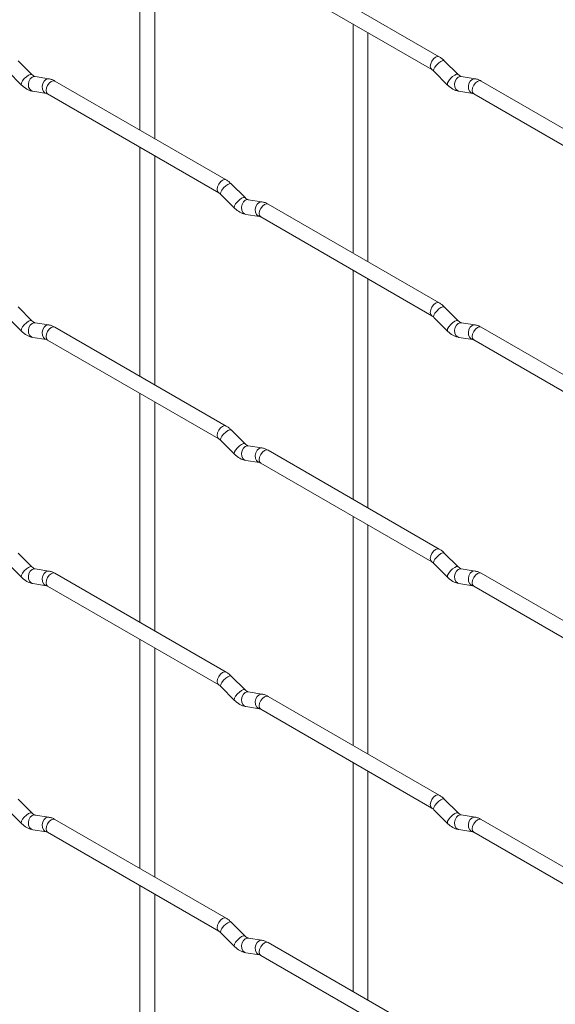
# Paper-space layout 'Layout1' of a CAD drawing. Units: millimetres. Extents: x -885 to 927, y -951 to 1592.
# Drawn here: x 282 to 372, y 406 to 572 of the extents above; entities that cross this region are included whole.
import ezdxf

# ---------------------------------------------------------------- set-up
doc = ezdxf.new("R2010")
doc.units = ezdxf.units.MM

psp = doc.layouts.get("Layout1")

# ---------------------------------------------------------------- linework, layer by layer
at = {"color": 7, "linetype": 'Continuous', "lineweight": 15}
for p, q in [((302.03, 591.58), (302.03, 552.99)), ((304.53, 551.55), (304.53, 590.14)), ((352.48, 565.35), (323.63, 582)), ((322.38, 579.83), (351.23, 563.18)), ((337.95, 570.85), (337.95, 532.25)), ((340.45, 530.81), (340.45, 569.4)), ((283.83, 562.35), (281.5, 564.67)), ((355.67, 562.35), (353.34, 564.67)), ((279.74, 562.9), (282.06, 560.58)), ((351.58, 562.91), (353.9, 560.58)), ((283.83, 562.35), (283.82, 562.36)), ((286.67, 561.63), (284.35, 562)), ((316.56, 544.6), (287.71, 561.26)), ((355.67, 562.35), (355.66, 562.36)), ((358.52, 561.64), (356.19, 562.01)), ((388.4, 544.61), (359.55, 561.26)), ((283.96, 559.53), (286.29, 559.16)), ((355.8, 559.54), (358.13, 559.17)), ((286.46, 559.09), (315.31, 542.44)), ((358.3, 559.1), (387.15, 542.44)), ((302.03, 550.1), (302.03, 511.51)), ((304.53, 510.07), (304.53, 548.66)), ((319.75, 541.61), (317.42, 543.93)), ((315.66, 542.16), (317.98, 539.84)), ((319.75, 541.61), (319.74, 541.62)), ((322.59, 540.9), (320.27, 541.26)), ((352.48, 523.87), (323.63, 540.52)), ((319.88, 538.79), (322.21, 538.43)), ((322.38, 538.35), (351.23, 521.7)), ((337.95, 529.37), (337.95, 490.77)), ((340.45, 489.33), (340.45, 527.92)), ((283.83, 520.87), (281.5, 523.19)), ((355.67, 520.87), (353.34, 523.19)), ((279.74, 521.42), (282.06, 519.1)), ((351.58, 521.43), (353.9, 519.1)), ((283.83, 520.87), (283.82, 520.88)), ((286.67, 520.15), (284.35, 520.52)), ((316.56, 503.12), (287.71, 519.78)), ((355.67, 520.87), (355.66, 520.88)), ((358.52, 520.16), (356.19, 520.53)), ((388.4, 503.13), (359.55, 519.78)), ((283.96, 518.05), (286.29, 517.68)), ((355.8, 518.06), (358.13, 517.69)), ((286.46, 517.61), (315.31, 500.96)), ((358.3, 517.62), (387.15, 500.96)), ((302.03, 508.62), (302.03, 470.03)), ((304.53, 468.59), (304.53, 507.18)), ((319.75, 500.13), (317.42, 502.45)), ((315.66, 500.68), (317.98, 498.36)), ((319.75, 500.13), (319.74, 500.14)), ((322.59, 499.42), (320.27, 499.78)), ((352.48, 482.38), (323.63, 499.04)), ((319.88, 497.31), (322.21, 496.95)), ((322.38, 496.87), (351.23, 480.22)), ((337.95, 487.89), (337.95, 449.29)), ((340.45, 447.85), (340.45, 486.44)), ((283.83, 479.39), (281.5, 481.71)), ((355.67, 479.39), (353.34, 481.71)), ((279.74, 479.94), (282.06, 477.62)), ((351.58, 479.94), (353.9, 477.62)), ((283.83, 479.39), (283.82, 479.4)), ((286.67, 478.67), (284.35, 479.04)), ((316.56, 461.64), (287.71, 478.3)), ((355.67, 479.39), (355.66, 479.4)), ((358.52, 478.68), (356.19, 479.05)), ((388.4, 461.65), (359.55, 478.3)), ((283.96, 476.57), (286.29, 476.2)), ((355.8, 476.58), (358.13, 476.21)), ((286.46, 476.13), (315.31, 459.48)), ((358.3, 476.14), (387.15, 459.48)), ((302.03, 467.14), (302.03, 428.55)), ((304.53, 427.11), (304.53, 465.7)), ((319.75, 458.65), (317.42, 460.97)), ((315.66, 459.2), (317.98, 456.88)), ((319.75, 458.65), (319.74, 458.66)), ((322.59, 457.94), (320.27, 458.3)), ((352.48, 440.9), (323.63, 457.56)), ((319.88, 455.83), (322.21, 455.47)), ((322.38, 455.39), (351.23, 438.74)), ((337.95, 446.41), (337.95, 407.81)), ((340.45, 406.37), (340.45, 444.96)), ((283.83, 437.91), (281.5, 440.23)), ((355.67, 437.91), (353.34, 440.23)), ((279.74, 438.46), (282.06, 436.14)), ((351.58, 438.46), (353.9, 436.14)), ((283.83, 437.91), (283.82, 437.92)), ((286.67, 437.19), (284.35, 437.56)), ((316.56, 420.16), (287.71, 436.82)), ((355.67, 437.91), (355.66, 437.92)), ((358.52, 437.2), (356.19, 437.57)), ((388.4, 420.17), (359.55, 436.82)), ((283.96, 435.09), (286.29, 434.72)), ((355.8, 435.1), (358.13, 434.73)), ((286.46, 434.65), (315.31, 418)), ((358.3, 434.66), (387.15, 418)), ((302.03, 425.66), (302.03, 387.07)), ((304.53, 385.63), (304.53, 424.22)), ((319.75, 417.17), (317.42, 419.49)), ((315.66, 417.72), (317.98, 415.4)), ((319.75, 417.17), (319.74, 417.18)), ((322.59, 416.46), (320.27, 416.82)), ((352.48, 399.42), (323.63, 416.08)), ((319.88, 414.35), (322.21, 413.99)), ((322.38, 413.91), (351.23, 397.26))]:
    psp.add_line(p, q, dxfattribs=at)
at = {"color": 8, "linetype": 'Continuous', "lineweight": 15, "flags": 128}
for points in [[(352.48, 565.35), (352.19, 565.4), (351.86, 565.28), (351.52, 565.01), (351.23, 564.62), (351.04, 564.18), (350.97, 563.75), (351.04, 563.4), (351.23, 563.18)], [(353.34, 564.67), (353.3, 564.71), (353.08, 564.71), (352.76, 564.57), (352.4, 564.32), (352.05, 563.98), (351.76, 563.62), (351.58, 563.28), (351.53, 563.02), (351.58, 562.91)], [(283.82, 562.36), (283.78, 562.38), (283.56, 562.38), (283.25, 562.25), (282.89, 561.99), (282.53, 561.66), (282.24, 561.29), (282.06, 560.95), (282.01, 560.69), (282.06, 560.58)], [(284.35, 562), (284.21, 562.01), (283.85, 561.9), (283.54, 561.62), (283.32, 561.2), (283.22, 560.73), (283.27, 560.25), (283.45, 559.86), (283.74, 559.6), (283.96, 559.53)], [(286.67, 561.63), (286.54, 561.64), (286.18, 561.53), (285.86, 561.25), (285.64, 560.84), (285.55, 560.36), (285.6, 559.89), (285.78, 559.49), (286.07, 559.24), (286.27, 559.17)], [(287.71, 561.26), (287.42, 561.31), (287.09, 561.19), (286.75, 560.92), (286.46, 560.53), (286.27, 560.09), (286.2, 559.66), (286.27, 559.31), (286.46, 559.09), (286.46, 559.09)], [(355.66, 562.36), (355.63, 562.38), (355.4, 562.39), (355.09, 562.25), (354.73, 562), (354.38, 561.66), (354.09, 561.3), (353.9, 560.96), (353.85, 560.7), (353.9, 560.58)], [(356.19, 562.01), (356.06, 562.01), (355.69, 561.9), (355.38, 561.62), (355.16, 561.21), (355.06, 560.73), (355.11, 560.26), (355.3, 559.87), (355.59, 559.61), (355.8, 559.54)], [(358.52, 561.64), (358.38, 561.65), (358.02, 561.54), (357.7, 561.26), (357.48, 560.85), (357.39, 560.37), (357.44, 559.9), (357.62, 559.5), (357.91, 559.24), (358.11, 559.17)], [(359.55, 561.26), (359.27, 561.32), (358.93, 561.2), (358.59, 560.93), (358.3, 560.54), (358.11, 560.1), (358.04, 559.67), (358.11, 559.32), (358.3, 559.1), (358.3, 559.1)], [(316.56, 544.6), (316.27, 544.66), (315.94, 544.54), (315.6, 544.27), (315.31, 543.88), (315.12, 543.44), (315.05, 543.01), (315.12, 542.66), (315.31, 542.44)], [(317.42, 543.93), (317.38, 543.96), (317.16, 543.97), (316.84, 543.83), (316.48, 543.58), (316.13, 543.24), (315.84, 542.88), (315.66, 542.54), (315.61, 542.28), (315.66, 542.16)], [(319.74, 541.62), (319.7, 541.64), (319.48, 541.65), (319.17, 541.51), (318.81, 541.26), (318.45, 540.92), (318.16, 540.55), (317.98, 540.22), (317.93, 539.95), (317.98, 539.84)], [(320.27, 541.26), (320.13, 541.27), (319.77, 541.16), (319.46, 540.88), (319.24, 540.47), (319.14, 539.99), (319.19, 539.52), (319.38, 539.12), (319.66, 538.86), (319.88, 538.79)], [(322.6, 540.9), (322.46, 540.91), (322.1, 540.8), (321.78, 540.52), (321.56, 540.1), (321.47, 539.63), (321.52, 539.15), (321.7, 538.76), (321.99, 538.5), (322.19, 538.43)], [(323.63, 540.52), (323.34, 540.58), (323.01, 540.46), (322.67, 540.18), (322.38, 539.8), (322.19, 539.36), (322.12, 538.93), (322.19, 538.58), (322.38, 538.35), (322.38, 538.35)], [(352.48, 523.87), (352.19, 523.92), (351.86, 523.8), (351.52, 523.53), (351.23, 523.14), (351.04, 522.7), (350.97, 522.27), (351.04, 521.92), (351.23, 521.7)], [(353.34, 523.19), (353.3, 523.23), (353.08, 523.23), (352.76, 523.09), (352.4, 522.84), (352.05, 522.5), (351.76, 522.14), (351.58, 521.8), (351.53, 521.54), (351.58, 521.43)], [(283.82, 520.88), (283.78, 520.9), (283.56, 520.9), (283.25, 520.77), (282.89, 520.51), (282.53, 520.18), (282.24, 519.81), (282.06, 519.47), (282.01, 519.21), (282.06, 519.1)], [(284.35, 520.52), (284.21, 520.53), (283.85, 520.42), (283.54, 520.14), (283.32, 519.72), (283.22, 519.25), (283.27, 518.77), (283.45, 518.38), (283.74, 518.12), (283.96, 518.05)], [(286.67, 520.15), (286.54, 520.16), (286.18, 520.05), (285.86, 519.77), (285.64, 519.36), (285.55, 518.88), (285.6, 518.41), (285.78, 518.01), (286.07, 517.76), (286.27, 517.69)], [(287.71, 519.78), (287.42, 519.83), (287.09, 519.71), (286.75, 519.44), (286.46, 519.05), (286.27, 518.61), (286.2, 518.18), (286.27, 517.83), (286.46, 517.61), (286.46, 517.61)], [(355.66, 520.88), (355.63, 520.9), (355.4, 520.91), (355.09, 520.77), (354.73, 520.52), (354.38, 520.18), (354.09, 519.82), (353.9, 519.48), (353.85, 519.22), (353.9, 519.1)], [(356.19, 520.53), (356.06, 520.53), (355.69, 520.42), (355.38, 520.14), (355.16, 519.73), (355.06, 519.25), (355.11, 518.78), (355.3, 518.39), (355.59, 518.13), (355.8, 518.06)], [(358.52, 520.16), (358.38, 520.17), (358.02, 520.06), (357.7, 519.78), (357.48, 519.37), (357.39, 518.89), (357.44, 518.42), (357.62, 518.02), (357.91, 517.76), (358.11, 517.69)], [(359.55, 519.78), (359.27, 519.84), (358.93, 519.72), (358.59, 519.45), (358.3, 519.06), (358.11, 518.62), (358.04, 518.19), (358.11, 517.84), (358.3, 517.62), (358.3, 517.62)], [(316.56, 503.12), (316.27, 503.18), (315.94, 503.06), (315.6, 502.79), (315.31, 502.4), (315.12, 501.96), (315.05, 501.53), (315.12, 501.18), (315.31, 500.96)], [(317.42, 502.45), (317.38, 502.48), (317.16, 502.49), (316.84, 502.35), (316.48, 502.1), (316.13, 501.76), (315.84, 501.4), (315.66, 501.06), (315.61, 500.79), (315.66, 500.68)], [(319.74, 500.14), (319.7, 500.16), (319.48, 500.17), (319.17, 500.03), (318.81, 499.78), (318.45, 499.44), (318.16, 499.07), (317.98, 498.74), (317.93, 498.47), (317.98, 498.36)], [(320.27, 499.78), (320.13, 499.79), (319.77, 499.68), (319.46, 499.4), (319.24, 498.99), (319.14, 498.51), (319.19, 498.04), (319.38, 497.64), (319.66, 497.38), (319.88, 497.31)], [(322.6, 499.42), (322.46, 499.43), (322.1, 499.32), (321.78, 499.04), (321.56, 498.62), (321.47, 498.15), (321.52, 497.67), (321.7, 497.28), (321.99, 497.02), (322.19, 496.95)], [(323.63, 499.04), (323.34, 499.1), (323.01, 498.98), (322.67, 498.7), (322.38, 498.32), (322.19, 497.88), (322.12, 497.45), (322.19, 497.09), (322.38, 496.87), (322.38, 496.87)], [(352.48, 482.38), (352.19, 482.44), (351.86, 482.32), (351.52, 482.05), (351.23, 481.66), (351.04, 481.22), (350.97, 480.79), (351.04, 480.44), (351.23, 480.22)], [(353.34, 481.71), (353.3, 481.75), (353.08, 481.75), (352.76, 481.61), (352.4, 481.36), (352.05, 481.02), (351.76, 480.66), (351.58, 480.32), (351.53, 480.06), (351.58, 479.94)], [(283.82, 479.4), (283.78, 479.42), (283.56, 479.42), (283.25, 479.29), (282.89, 479.03), (282.53, 478.7), (282.24, 478.33), (282.06, 477.99), (282.01, 477.73), (282.06, 477.62)], [(284.35, 479.04), (284.21, 479.05), (283.85, 478.94), (283.54, 478.66), (283.32, 478.24), (283.22, 477.77), (283.27, 477.29), (283.45, 476.9), (283.74, 476.64), (283.96, 476.57)], [(286.67, 478.67), (286.54, 478.68), (286.18, 478.57), (285.86, 478.29), (285.64, 477.88), (285.55, 477.4), (285.6, 476.93), (285.78, 476.53), (286.07, 476.28), (286.27, 476.21)], [(287.71, 478.3), (287.42, 478.35), (287.09, 478.23), (286.75, 477.96), (286.46, 477.57), (286.27, 477.13), (286.2, 476.7), (286.27, 476.35), (286.46, 476.13), (286.46, 476.13)], [(355.66, 479.4), (355.63, 479.42), (355.4, 479.43), (355.09, 479.29), (354.73, 479.04), (354.38, 478.7), (354.09, 478.34), (353.9, 478), (353.85, 477.74), (353.9, 477.62)], [(356.19, 479.05), (356.06, 479.05), (355.69, 478.94), (355.38, 478.66), (355.16, 478.25), (355.06, 477.77), (355.11, 477.3), (355.3, 476.91), (355.59, 476.65), (355.8, 476.58)], [(358.52, 478.68), (358.38, 478.69), (358.02, 478.58), (357.7, 478.3), (357.48, 477.89), (357.39, 477.41), (357.44, 476.94), (357.62, 476.54), (357.91, 476.28), (358.11, 476.21)], [(359.55, 478.3), (359.27, 478.36), (358.93, 478.24), (358.59, 477.97), (358.3, 477.58), (358.11, 477.14), (358.04, 476.71), (358.11, 476.36), (358.3, 476.14), (358.3, 476.14)], [(316.56, 461.64), (316.27, 461.7), (315.94, 461.58), (315.6, 461.31), (315.31, 460.92), (315.12, 460.48), (315.05, 460.05), (315.12, 459.7), (315.31, 459.48)], [(317.42, 460.97), (317.38, 461), (317.16, 461.01), (316.84, 460.87), (316.48, 460.62), (316.13, 460.28), (315.84, 459.91), (315.66, 459.58), (315.61, 459.31), (315.66, 459.2)], [(319.74, 458.66), (319.7, 458.68), (319.48, 458.69), (319.17, 458.55), (318.81, 458.29), (318.45, 457.96), (318.16, 457.59), (317.98, 457.26), (317.93, 456.99), (317.98, 456.88)], [(320.27, 458.3), (320.13, 458.31), (319.77, 458.2), (319.46, 457.92), (319.24, 457.51), (319.14, 457.03), (319.19, 456.56), (319.38, 456.16), (319.66, 455.9), (319.88, 455.83)], [(322.6, 457.94), (322.46, 457.95), (322.1, 457.84), (321.78, 457.55), (321.56, 457.14), (321.47, 456.67), (321.52, 456.19), (321.7, 455.8), (321.99, 455.54), (322.19, 455.47)], [(323.63, 457.56), (323.34, 457.61), (323.01, 457.5), (322.67, 457.22), (322.38, 456.84), (322.19, 456.4), (322.12, 455.97), (322.19, 455.61), (322.38, 455.39), (322.38, 455.39)], [(352.48, 440.9), (352.19, 440.96), (351.86, 440.84), (351.52, 440.57), (351.23, 440.18), (351.04, 439.74), (350.97, 439.31), (351.04, 438.96), (351.23, 438.74)], [(353.34, 440.23), (353.3, 440.26), (353.08, 440.27), (352.76, 440.13), (352.4, 439.88), (352.05, 439.54), (351.76, 439.18), (351.58, 438.84), (351.53, 438.58), (351.58, 438.46)], [(283.82, 437.92), (283.78, 437.94), (283.56, 437.94), (283.25, 437.81), (282.89, 437.55), (282.53, 437.22), (282.24, 436.85), (282.06, 436.51), (282.01, 436.25), (282.06, 436.14)], [(284.35, 437.56), (284.21, 437.57), (283.85, 437.46), (283.54, 437.18), (283.32, 436.76), (283.22, 436.29), (283.27, 435.81), (283.45, 435.42), (283.74, 435.16), (283.96, 435.09)], [(286.67, 437.19), (286.54, 437.2), (286.18, 437.09), (285.86, 436.81), (285.64, 436.4), (285.55, 435.92), (285.6, 435.45), (285.78, 435.05), (286.07, 434.8), (286.27, 434.73)], [(287.71, 436.82), (287.42, 436.87), (287.09, 436.75), (286.75, 436.48), (286.46, 436.09), (286.27, 435.65), (286.2, 435.22), (286.27, 434.87), (286.46, 434.65), (286.46, 434.65)], [(355.66, 437.92), (355.63, 437.94), (355.4, 437.95), (355.09, 437.81), (354.73, 437.56), (354.38, 437.22), (354.09, 436.86), (353.9, 436.52), (353.85, 436.26), (353.9, 436.14)], [(356.19, 437.57), (356.06, 437.57), (355.69, 437.46), (355.38, 437.18), (355.16, 436.77), (355.06, 436.29), (355.11, 435.82), (355.3, 435.42), (355.59, 435.17), (355.8, 435.1)], [(358.52, 437.2), (358.38, 437.21), (358.02, 437.1), (357.7, 436.82), (357.48, 436.41), (357.39, 435.93), (357.44, 435.46), (357.62, 435.06), (357.91, 434.8), (358.11, 434.73)], [(359.55, 436.82), (359.27, 436.88), (358.93, 436.76), (358.59, 436.49), (358.3, 436.1), (358.11, 435.66), (358.04, 435.23), (358.11, 434.88), (358.3, 434.66), (358.3, 434.66)], [(316.56, 420.16), (316.27, 420.22), (315.94, 420.1), (315.6, 419.83), (315.31, 419.44), (315.12, 419), (315.05, 418.57), (315.12, 418.22), (315.31, 418)], [(317.42, 419.49), (317.38, 419.52), (317.16, 419.53), (316.84, 419.39), (316.48, 419.14), (316.13, 418.8), (315.84, 418.43), (315.66, 418.1), (315.61, 417.83), (315.66, 417.72)], [(319.74, 417.18), (319.7, 417.2), (319.48, 417.21), (319.17, 417.07), (318.81, 416.81), (318.45, 416.48), (318.16, 416.11), (317.98, 415.77), (317.93, 415.51), (317.98, 415.4)], [(320.27, 416.82), (320.13, 416.83), (319.77, 416.72), (319.46, 416.44), (319.24, 416.03), (319.14, 415.55), (319.19, 415.08), (319.38, 414.68), (319.66, 414.42), (319.88, 414.35)], [(322.6, 416.46), (322.46, 416.46), (322.1, 416.36), (321.78, 416.07), (321.56, 415.66), (321.47, 415.18), (321.52, 414.71), (321.7, 414.32), (321.99, 414.06), (322.19, 413.99)], [(323.63, 416.08), (323.34, 416.13), (323.01, 416.02), (322.67, 415.74), (322.38, 415.36), (322.19, 414.92), (322.12, 414.49), (322.19, 414.13), (322.38, 413.91), (322.38, 413.91)]]:
    psp.add_lwpolyline(points, dxfattribs=at)
at = {"color": 7, "linetype": 'Continuous', "lineweight": 15}
for points, knots in [([(353.34, 564.67), (353.2, 564.81), (352.93, 565.06), (352.63, 565.25), (352.48, 565.35)], [0, 0, 0, 0, 0.520084, 1, 1, 1, 1]), ([(351.23, 563.18), (351.29, 563.15), (351.39, 563.08), (351.52, 562.96), (351.58, 562.91)], [0, 0, 0, 0, 0.524096, 1, 1, 1, 1]), ([(284.35, 562), (284.33, 562), (284.3, 562.01), (284.11, 562.1), (283.93, 562.26), (283.83, 562.35)], [0, 0, 0, 0, 0.269975, 0.608171, 1, 1, 1, 1]), ([(287.71, 561.26), (287.54, 561.35), (287.2, 561.52), (286.85, 561.6), (286.67, 561.63)], [0, 0, 0, 0, 0.514814, 1, 1, 1, 1]), ([(356.19, 562.01), (356.18, 562.01), (356.15, 562.01), (355.95, 562.1), (355.77, 562.27), (355.67, 562.35)], [0, 0, 0, 0, 0.269975, 0.608171, 1, 1, 1, 1]), ([(359.55, 561.26), (359.38, 561.35), (359.05, 561.53), (358.69, 561.6), (358.52, 561.64)], [0, 0, 0, 0, 0.514814, 1, 1, 1, 1]), ([(282.06, 560.58), (282.2, 560.45), (282.62, 560.07), (283.26, 559.69), (283.78, 559.57), (283.96, 559.53)], [0, 0, 0, 0, 0.25153, 0.729095, 1, 1, 1, 1]), ([(353.9, 560.58), (354.05, 560.45), (354.46, 560.07), (355.1, 559.69), (355.62, 559.58), (355.8, 559.54)], [0, 0, 0, 0, 0.25153, 0.729095, 1, 1, 1, 1]), ([(286.29, 559.16), (286.3, 559.16), (286.32, 559.16), (286.42, 559.11), (286.46, 559.09)], [0, 0, 0, 0, 0.533867, 1, 1, 1, 1]), ([(358.13, 559.17), (358.14, 559.17), (358.17, 559.17), (358.26, 559.12), (358.3, 559.1)], [0, 0, 0, 0, 0.533867, 1, 1, 1, 1]), ([(317.42, 543.93), (317.28, 544.06), (317.01, 544.32), (316.71, 544.51), (316.56, 544.6)], [0, 0, 0, 0, 0.520084, 1, 1, 1, 1]), ([(315.31, 542.44), (315.37, 542.4), (315.47, 542.34), (315.6, 542.22), (315.66, 542.16)], [0, 0, 0, 0, 0.524096, 1, 1, 1, 1]), ([(320.27, 541.26), (320.26, 541.27), (320.22, 541.27), (320.03, 541.36), (319.85, 541.52), (319.75, 541.61)], [0, 0, 0, 0, 0.269975, 0.608171, 1, 1, 1, 1]), ([(317.98, 539.84), (318.13, 539.71), (318.54, 539.33), (319.18, 538.95), (319.7, 538.83), (319.88, 538.79)], [0, 0, 0, 0, 0.25153, 0.729095, 1, 1, 1, 1]), ([(323.63, 540.52), (323.46, 540.61), (323.13, 540.79), (322.77, 540.86), (322.59, 540.9)], [0, 0, 0, 0, 0.514814, 1, 1, 1, 1]), ([(322.21, 538.43), (322.22, 538.43), (322.25, 538.42), (322.34, 538.38), (322.38, 538.35)], [0, 0, 0, 0, 0.533867, 1, 1, 1, 1]), ([(353.34, 523.19), (353.2, 523.33), (352.93, 523.58), (352.63, 523.77), (352.48, 523.87)], [0, 0, 0, 0, 0.520084, 1, 1, 1, 1]), ([(351.23, 521.7), (351.29, 521.67), (351.39, 521.6), (351.52, 521.48), (351.58, 521.43)], [0, 0, 0, 0, 0.524096, 1, 1, 1, 1]), ([(284.35, 520.52), (284.33, 520.52), (284.3, 520.53), (284.11, 520.62), (283.93, 520.78), (283.83, 520.87)], [0, 0, 0, 0, 0.269975, 0.608171, 1, 1, 1, 1]), ([(287.71, 519.78), (287.54, 519.87), (287.2, 520.04), (286.85, 520.12), (286.67, 520.15)], [0, 0, 0, 0, 0.514814, 1, 1, 1, 1]), ([(356.19, 520.53), (356.18, 520.53), (356.15, 520.53), (355.95, 520.62), (355.77, 520.79), (355.67, 520.87)], [0, 0, 0, 0, 0.269975, 0.608171, 1, 1, 1, 1]), ([(359.55, 519.78), (359.38, 519.87), (359.05, 520.05), (358.69, 520.12), (358.52, 520.16)], [0, 0, 0, 0, 0.514814, 1, 1, 1, 1]), ([(282.06, 519.1), (282.2, 518.97), (282.62, 518.58), (283.26, 518.21), (283.78, 518.09), (283.96, 518.05)], [0, 0, 0, 0, 0.25153, 0.729095, 1, 1, 1, 1]), ([(353.9, 519.1), (354.05, 518.97), (354.46, 518.59), (355.1, 518.21), (355.62, 518.1), (355.8, 518.06)], [0, 0, 0, 0, 0.25153, 0.729095, 1, 1, 1, 1]), ([(286.29, 517.68), (286.3, 517.68), (286.32, 517.68), (286.42, 517.63), (286.46, 517.61)], [0, 0, 0, 0, 0.533867, 1, 1, 1, 1]), ([(358.13, 517.69), (358.14, 517.69), (358.17, 517.69), (358.26, 517.64), (358.3, 517.62)], [0, 0, 0, 0, 0.533867, 1, 1, 1, 1]), ([(317.42, 502.45), (317.28, 502.58), (317.01, 502.84), (316.71, 503.03), (316.56, 503.12)], [0, 0, 0, 0, 0.520084, 1, 1, 1, 1]), ([(315.31, 500.96), (315.37, 500.92), (315.47, 500.86), (315.6, 500.74), (315.66, 500.68)], [0, 0, 0, 0, 0.524096, 1, 1, 1, 1]), ([(320.27, 499.78), (320.26, 499.78), (320.22, 499.79), (320.03, 499.88), (319.85, 500.04), (319.75, 500.13)], [0, 0, 0, 0, 0.269975, 0.608171, 1, 1, 1, 1]), ([(317.98, 498.36), (318.13, 498.23), (318.54, 497.85), (319.18, 497.47), (319.7, 497.35), (319.88, 497.31)], [0, 0, 0, 0, 0.25153, 0.729095, 1, 1, 1, 1]), ([(323.63, 499.04), (323.46, 499.13), (323.13, 499.31), (322.77, 499.38), (322.59, 499.42)], [0, 0, 0, 0, 0.514814, 1, 1, 1, 1]), ([(322.21, 496.95), (322.22, 496.95), (322.25, 496.94), (322.34, 496.9), (322.38, 496.87)], [0, 0, 0, 0, 0.533867, 1, 1, 1, 1]), ([(353.34, 481.71), (353.2, 481.85), (352.93, 482.1), (352.63, 482.29), (352.48, 482.38)], [0, 0, 0, 0, 0.520084, 1, 1, 1, 1]), ([(351.23, 480.22), (351.29, 480.18), (351.39, 480.12), (351.52, 480), (351.58, 479.94)], [0, 0, 0, 0, 0.524096, 1, 1, 1, 1]), ([(284.35, 479.04), (284.33, 479.04), (284.3, 479.05), (284.11, 479.14), (283.93, 479.3), (283.83, 479.39)], [0, 0, 0, 0, 0.269975, 0.608171, 1, 1, 1, 1]), ([(287.71, 478.3), (287.54, 478.39), (287.2, 478.56), (286.85, 478.64), (286.67, 478.67)], [0, 0, 0, 0, 0.514814, 1, 1, 1, 1]), ([(356.19, 479.05), (356.18, 479.05), (356.15, 479.05), (355.95, 479.14), (355.77, 479.31), (355.67, 479.39)], [0, 0, 0, 0, 0.269975, 0.608171, 1, 1, 1, 1]), ([(359.55, 478.3), (359.38, 478.39), (359.05, 478.57), (358.69, 478.64), (358.52, 478.68)], [0, 0, 0, 0, 0.514814, 1, 1, 1, 1]), ([(282.06, 477.62), (282.2, 477.49), (282.62, 477.1), (283.26, 476.73), (283.78, 476.61), (283.96, 476.57)], [0, 0, 0, 0, 0.25153, 0.729095, 1, 1, 1, 1]), ([(353.9, 477.62), (354.05, 477.49), (354.46, 477.11), (355.1, 476.73), (355.62, 476.62), (355.8, 476.58)], [0, 0, 0, 0, 0.25153, 0.729095, 1, 1, 1, 1]), ([(286.29, 476.2), (286.3, 476.2), (286.32, 476.2), (286.42, 476.15), (286.46, 476.13)], [0, 0, 0, 0, 0.533867, 1, 1, 1, 1]), ([(358.13, 476.21), (358.14, 476.21), (358.17, 476.21), (358.26, 476.16), (358.3, 476.14)], [0, 0, 0, 0, 0.533867, 1, 1, 1, 1]), ([(317.42, 460.97), (317.28, 461.1), (317.01, 461.36), (316.71, 461.55), (316.56, 461.64)], [0, 0, 0, 0, 0.520084, 1, 1, 1, 1]), ([(315.31, 459.48), (315.37, 459.44), (315.47, 459.38), (315.6, 459.26), (315.66, 459.2)], [0, 0, 0, 0, 0.524096, 1, 1, 1, 1]), ([(320.27, 458.3), (320.26, 458.3), (320.22, 458.31), (320.03, 458.4), (319.85, 458.56), (319.75, 458.65)], [0, 0, 0, 0, 0.269975, 0.608171, 1, 1, 1, 1]), ([(317.98, 456.88), (318.13, 456.75), (318.54, 456.37), (319.18, 455.99), (319.7, 455.87), (319.88, 455.83)], [0, 0, 0, 0, 0.25153, 0.729095, 1, 1, 1, 1]), ([(323.63, 457.56), (323.46, 457.65), (323.13, 457.83), (322.77, 457.9), (322.59, 457.94)], [0, 0, 0, 0, 0.514814, 1, 1, 1, 1]), ([(322.21, 455.47), (322.22, 455.47), (322.25, 455.46), (322.34, 455.42), (322.38, 455.39)], [0, 0, 0, 0, 0.533867, 1, 1, 1, 1]), ([(353.34, 440.23), (353.2, 440.37), (352.93, 440.62), (352.63, 440.81), (352.48, 440.9)], [0, 0, 0, 0, 0.520084, 1, 1, 1, 1]), ([(351.23, 438.74), (351.29, 438.7), (351.39, 438.64), (351.52, 438.52), (351.58, 438.46)], [0, 0, 0, 0, 0.524096, 1, 1, 1, 1]), ([(284.35, 437.56), (284.33, 437.56), (284.3, 437.57), (284.11, 437.65), (283.93, 437.82), (283.83, 437.91)], [0, 0, 0, 0, 0.269975, 0.608171, 1, 1, 1, 1]), ([(287.71, 436.82), (287.54, 436.91), (287.2, 437.08), (286.85, 437.16), (286.67, 437.19)], [0, 0, 0, 0, 0.514814, 1, 1, 1, 1]), ([(356.19, 437.57), (356.18, 437.57), (356.15, 437.57), (355.95, 437.66), (355.77, 437.83), (355.67, 437.91)], [0, 0, 0, 0, 0.269975, 0.608171, 1, 1, 1, 1]), ([(359.55, 436.82), (359.38, 436.91), (359.05, 437.09), (358.69, 437.16), (358.52, 437.2)], [0, 0, 0, 0, 0.514814, 1, 1, 1, 1]), ([(282.06, 436.14), (282.2, 436.01), (282.62, 435.62), (283.26, 435.25), (283.78, 435.13), (283.96, 435.09)], [0, 0, 0, 0, 0.25153, 0.729095, 1, 1, 1, 1]), ([(353.9, 436.14), (354.05, 436.01), (354.46, 435.63), (355.1, 435.25), (355.62, 435.14), (355.8, 435.1)], [0, 0, 0, 0, 0.25153, 0.729095, 1, 1, 1, 1]), ([(286.29, 434.72), (286.3, 434.72), (286.32, 434.72), (286.42, 434.67), (286.46, 434.65)], [0, 0, 0, 0, 0.533867, 1, 1, 1, 1]), ([(358.13, 434.73), (358.14, 434.73), (358.17, 434.73), (358.26, 434.68), (358.3, 434.66)], [0, 0, 0, 0, 0.533867, 1, 1, 1, 1]), ([(317.42, 419.49), (317.28, 419.62), (317.01, 419.88), (316.71, 420.07), (316.56, 420.16)], [0, 0, 0, 0, 0.520084, 1, 1, 1, 1]), ([(315.31, 418), (315.37, 417.96), (315.47, 417.89), (315.6, 417.78), (315.66, 417.72)], [0, 0, 0, 0, 0.524096, 1, 1, 1, 1]), ([(320.27, 416.82), (320.26, 416.82), (320.22, 416.83), (320.03, 416.92), (319.85, 417.08), (319.75, 417.17)], [0, 0, 0, 0, 0.269975, 0.608171, 1, 1, 1, 1]), ([(317.98, 415.4), (318.13, 415.27), (318.54, 414.89), (319.18, 414.51), (319.7, 414.39), (319.88, 414.35)], [0, 0, 0, 0, 0.25153, 0.729095, 1, 1, 1, 1]), ([(323.63, 416.08), (323.46, 416.17), (323.13, 416.34), (322.77, 416.42), (322.59, 416.46)], [0, 0, 0, 0, 0.514814, 1, 1, 1, 1]), ([(322.21, 413.99), (322.22, 413.99), (322.25, 413.98), (322.34, 413.94), (322.38, 413.91)], [0, 0, 0, 0, 0.533867, 1, 1, 1, 1])]:
    psp.add_open_spline(points, degree=3, knots=knots, dxfattribs=at)

doc.saveas('drawing.dxf')
